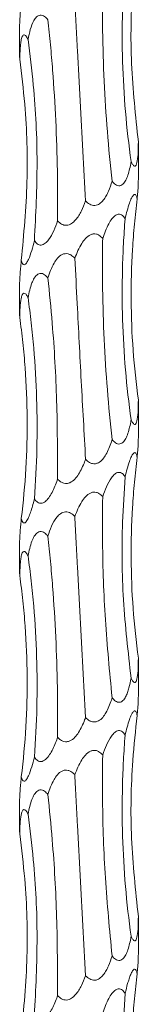
# Model space of a CAD drawing. Units: millimetres. Extents: x 250 to 14600, y 250 to 10250.
# Drawn here: x 4680 to 4692, y 5690 to 5789 of the extents above; entities that cross this region are included whole.
import ezdxf

# ---------------------------------------------------------------- set-up
doc = ezdxf.new("R2010")
doc.units = ezdxf.units.MM
doc.header["$LTSCALE"] = 50

msp = doc.modelspace()

# ---------------------------------------------------------------- linework, layer by layer
at = {"color": 7, "linetype": 'Continuous', "lineweight": 15}
for p, q in [((4679.773, 5788.61), (4679.773, 5785.396)), ((4679.775, 5785.396), (4679.784, 5785.109)), ((4691.773, 5773.107), (4691.773, 5776.766)), ((4679.773, 5762.609), (4679.773, 5759.396)), ((4679.775, 5759.396), (4679.784, 5759.109)), ((4691.773, 5747.107), (4691.773, 5750.766)), ((4679.773, 5736.61), (4679.773, 5733.396)), ((4679.775, 5733.396), (4679.784, 5733.109)), ((4691.773, 5721.107), (4691.773, 5724.766)), ((4679.773, 5710.61), (4679.773, 5707.396)), ((4679.775, 5707.396), (4679.784, 5707.109)), ((4691.773, 5695.107), (4691.773, 5698.766))]:
    msp.add_line(p, q, dxfattribs=at)
for points, knots in [([(4691.653, 5797.03), (4691.49, 5795.519), (4691.047, 5791.416), (4690.925, 5784.629), (4691.489, 5779.407), (4691.772, 5776.783)], [0, 0, 0, 0, 0.224779, 0.610332, 1, 1, 1, 1]), ([(4690.436, 5795.044), (4690.369, 5794.205), (4690.312, 5793.363), (4690.222, 5791.671), (4690.189, 5790.82), (4690.124, 5788.267), (4690.128, 5786.57), (4690.28, 5781.497), (4690.567, 5778.136), (4691.039, 5774.798)], [0, 0, 0, 0, 0.125, 0.125, 0.25, 0.25, 0.5, 0.5, 1, 1, 1, 1]), ([(4688.165, 5793.058), (4688.151, 5792.219), (4688.144, 5791.377), (4688.143, 5789.685), (4688.149, 5788.835), (4688.187, 5786.282), (4688.24, 5784.586), (4688.477, 5779.513), (4688.742, 5776.154), (4689.116, 5772.816)], [0, 0, 0, 0, 0.125, 0.125, 0.25, 0.25, 0.5, 0.5, 1, 1, 1, 1]), ([(4679.946, 5790.865), (4679.94, 5790.788), (4679.894, 5790.263), (4679.834, 5789.58), (4679.781, 5788.893), (4679.778, 5788.696), (4679.777, 5788.61)], [0, 0, 0, 0, 0.089648, 0.616875, 0.832681, 1, 1, 1, 1]), ([(4685.352, 5791.07), (4685.395, 5790.231), (4685.439, 5789.388), (4685.527, 5787.697), (4685.571, 5786.846), (4685.704, 5784.294), (4685.794, 5782.598), (4686.064, 5777.526), (4686.247, 5774.167), (4686.438, 5770.829)], [0, 0, 0, 0, 0.125, 0.125, 0.25, 0.25, 0.5, 0.5, 1, 1, 1, 1]), ([(4680.627, 5787.095), (4680.69, 5787.433), (4680.763, 5787.765), (4680.948, 5788.408), (4681.06, 5788.723), (4681.294, 5789.134), (4681.383, 5789.259), (4681.596, 5789.455), (4681.724, 5789.527), (4682.001, 5789.551), (4682.145, 5789.503), (4682.409, 5789.332), (4682.526, 5789.214), (4682.634, 5789.082)], [0, 0, 0, 0, 0.25, 0.25, 0.5, 0.5, 0.625, 0.625, 0.75, 0.75, 0.875, 0.875, 1, 1, 1, 1]), ([(4682.634, 5789.082), (4682.725, 5788.243), (4682.81, 5787.4), (4682.967, 5785.708), (4683.039, 5784.857), (4683.237, 5782.304), (4683.342, 5780.608), (4683.583, 5775.535), (4683.643, 5772.174), (4683.608, 5768.836)], [0, 0, 0, 0, 0.125, 0.125, 0.25, 0.25, 0.5, 0.5, 1, 1, 1, 1]), ([(4679.784, 5785.109), (4679.8, 5785.62), (4679.821, 5786.324), (4679.935, 5787.1), (4680.044, 5787.443), (4680.183, 5787.568), (4680.308, 5787.546), (4680.463, 5787.4), (4680.564, 5787.213), (4680.627, 5787.095)], [0, 0, 0, 0, 0.377318, 0.520357, 0.664952, 0.738306, 0.811982, 0.881452, 1, 1, 1, 1]), ([(4680.627, 5787.095), (4680.818, 5785.563), (4681.329, 5781.449), (4681.667, 5774.661), (4681.4, 5769.461), (4681.266, 5766.847)], [0, 0, 0, 0, 0.227912, 0.611925, 1, 1, 1, 1]), ([(4679.784, 5785.109), (4679.968, 5783.595), (4680.466, 5779.492), (4680.679, 5772.706), (4680.191, 5767.488), (4679.946, 5764.865)], [0, 0, 0, 0, 0.225174, 0.610532, 1, 1, 1, 1]), ([(4691.772, 5776.783), (4691.768, 5776.439), (4691.758, 5775.76), (4691.701, 5775.001), (4691.601, 5774.544), (4691.504, 5774.354), (4691.386, 5774.321), (4691.255, 5774.412), (4691.137, 5774.592), (4691.064, 5774.746), (4691.039, 5774.798)], [0, 0, 0, 0, 0.254983, 0.50386, 0.605695, 0.708559, 0.778538, 0.848473, 0.949853, 1, 1, 1, 1]), ([(4691.039, 5774.798), (4691.025, 5774.719), (4690.932, 5774.197), (4690.766, 5773.502), (4690.452, 5772.799), (4690.189, 5772.468), (4689.904, 5772.342), (4689.666, 5772.363), (4689.387, 5772.508), (4689.221, 5772.697), (4689.116, 5772.816)], [0, 0, 0, 0, 0.0578824, 0.3850773, 0.5234884, 0.6633067, 0.7368509, 0.8107327, 0.8801744, 1, 1, 1, 1]), ([(4689.116, 5772.816), (4689.014, 5772.476), (4688.898, 5772.141), (4688.686, 5771.658), (4688.609, 5771.5), (4688.436, 5771.194), (4688.341, 5771.046), (4688.122, 5770.774), (4687.999, 5770.649), (4687.715, 5770.454), (4687.547, 5770.384), (4687.197, 5770.361), (4687.02, 5770.409), (4686.702, 5770.58), (4686.564, 5770.697), (4686.438, 5770.829)], [0, 0, 0, 0, 0.25, 0.25, 0.375, 0.375, 0.5, 0.5, 0.625, 0.625, 0.75, 0.75, 0.875, 0.875, 1, 1, 1, 1]), ([(4691.653, 5771.03), (4691.663, 5771.167), (4691.708, 5771.803), (4691.768, 5772.573), (4691.77, 5773.022), (4691.77, 5773.107)], [0, 0, 0, 0, 0.182253, 0.845873, 1, 1, 1, 1]), ([(4686.438, 5770.829), (4686.317, 5770.488), (4686.179, 5770.152), (4685.935, 5769.668), (4685.847, 5769.51), (4685.652, 5769.203), (4685.546, 5769.055), (4685.307, 5768.782), (4685.174, 5768.657), (4684.874, 5768.462), (4684.7, 5768.391), (4684.342, 5768.367), (4684.166, 5768.416), (4683.935, 5768.543), (4683.863, 5768.595), (4683.728, 5768.708), (4683.666, 5768.77), (4683.608, 5768.836)], [0, 0, 0, 0, 0.25, 0.25, 0.375, 0.375, 0.5, 0.5, 0.625, 0.625, 0.75, 0.75, 0.875, 0.875, 0.9375, 0.9375, 1, 1, 1, 1]), ([(4690.436, 5769.044), (4690.57, 5769.588), (4690.753, 5770.334), (4691.054, 5771.085), (4691.226, 5771.379), (4691.366, 5771.501), (4691.477, 5771.486), (4691.58, 5771.341), (4691.629, 5771.159), (4691.653, 5771.032), (4691.653, 5771.03)], [0, 0, 0, 0, 0.401267, 0.550893, 0.65684, 0.732542, 0.808659, 0.878011, 0.998112, 1, 1, 1, 1]), ([(4691.653, 5771.03), (4691.547, 5770.191), (4691.454, 5769.349), (4691.296, 5767.656), (4691.23, 5766.805), (4691.077, 5764.252), (4691.032, 5762.556), (4691.065, 5757.482), (4691.309, 5754.122), (4691.772, 5750.783)], [0, 0, 0, 0, 0.125, 0.125, 0.25, 0.25, 0.5, 0.5, 1, 1, 1, 1]), ([(4683.608, 5768.836), (4683.493, 5768.495), (4683.366, 5768.159), (4683.071, 5767.513), (4682.903, 5767.198), (4682.594, 5766.789), (4682.481, 5766.664), (4682.292, 5766.517), (4682.226, 5766.475), (4682.089, 5766.413), (4682.018, 5766.394), (4681.879, 5766.383), (4681.81, 5766.391), (4681.678, 5766.435), (4681.617, 5766.469), (4681.444, 5766.598), (4681.349, 5766.716), (4681.266, 5766.847)], [0, 0, 0, 0, 0.25, 0.25, 0.5, 0.5, 0.625, 0.625, 0.6875, 0.6875, 0.75, 0.75, 0.8125, 0.8125, 0.875, 0.875, 1, 1, 1, 1]), ([(4688.165, 5767.058), (4688.349, 5767.569), (4688.604, 5768.274), (4689.094, 5769.05), (4689.43, 5769.393), (4689.746, 5769.518), (4689.979, 5769.495), (4690.226, 5769.349), (4690.355, 5769.162), (4690.436, 5769.044)], [0, 0, 0, 0, 0.377766, 0.520636, 0.665054, 0.738372, 0.812015, 0.881466, 1, 1, 1, 1]), ([(4690.436, 5769.044), (4690.369, 5768.205), (4690.312, 5767.363), (4690.222, 5765.671), (4690.189, 5764.82), (4690.124, 5762.267), (4690.128, 5760.57), (4690.28, 5755.497), (4690.567, 5752.136), (4691.039, 5748.797)], [0, 0, 0, 0, 0.125, 0.125, 0.25, 0.25, 0.5, 0.5, 1, 1, 1, 1]), ([(4681.266, 5766.847), (4681.185, 5766.507), (4681.097, 5766.171), (4680.899, 5765.527), (4680.79, 5765.212), (4680.601, 5764.804), (4680.534, 5764.679), (4680.393, 5764.485), (4680.316, 5764.416), (4680.174, 5764.394), (4680.112, 5764.443), (4680.038, 5764.572), (4680.016, 5764.624), (4679.978, 5764.737), (4679.961, 5764.799), (4679.946, 5764.865)], [0, 0, 0, 0, 0.25, 0.25, 0.5, 0.5, 0.625, 0.625, 0.75, 0.75, 0.875, 0.875, 0.9375, 0.9375, 1, 1, 1, 1]), ([(4685.352, 5765.07), (4685.555, 5765.582), (4685.834, 5766.288), (4686.408, 5767.064), (4686.816, 5767.406), (4687.218, 5767.531), (4687.525, 5767.509), (4687.862, 5767.362), (4688.048, 5767.175), (4688.165, 5767.058)], [0, 0, 0, 0, 0.378267, 0.520982, 0.665235, 0.73852, 0.812129, 0.881555, 1, 1, 1, 1]), ([(4688.165, 5767.058), (4688.151, 5766.219), (4688.144, 5765.376), (4688.143, 5763.685), (4688.149, 5762.835), (4688.187, 5760.282), (4688.24, 5758.586), (4688.477, 5753.513), (4688.742, 5750.154), (4689.116, 5746.816)], [0, 0, 0, 0, 0.125, 0.125, 0.25, 0.25, 0.5, 0.5, 1, 1, 1, 1]), ([(4679.946, 5764.865), (4679.94, 5764.788), (4679.894, 5764.263), (4679.834, 5763.58), (4679.781, 5762.893), (4679.778, 5762.696), (4679.777, 5762.609)], [0, 0, 0, 0, 0.089648, 0.616856, 0.83268, 1, 1, 1, 1]), ([(4682.634, 5763.082), (4682.809, 5763.593), (4683.05, 5764.298), (4683.577, 5765.074), (4683.965, 5765.417), (4684.362, 5765.542), (4684.674, 5765.52), (4685.025, 5765.374), (4685.225, 5765.187), (4685.352, 5765.07)], [0, 0, 0, 0, 0.377542, 0.52057, 0.665142, 0.738474, 0.812133, 0.881586, 1, 1, 1, 1]), ([(4685.352, 5765.07), (4685.431, 5763.548), (4685.644, 5759.441), (4685.999, 5752.656), (4686.291, 5747.447), (4686.438, 5744.829)], [0, 0, 0, 0, 0.226409, 0.611162, 1, 1, 1, 1]), ([(4680.627, 5761.095), (4680.734, 5761.605), (4680.882, 5762.309), (4681.243, 5763.085), (4681.524, 5763.429), (4681.826, 5763.554), (4682.072, 5763.532), (4682.358, 5763.386), (4682.527, 5763.199), (4682.634, 5763.082)], [0, 0, 0, 0, 0.376975, 0.520195, 0.664958, 0.738331, 0.812027, 0.881501, 1, 1, 1, 1]), ([(4682.634, 5763.082), (4682.785, 5761.562), (4683.194, 5757.455), (4683.586, 5750.668), (4683.6, 5745.456), (4683.608, 5742.836)], [0, 0, 0, 0, 0.226049, 0.610978, 1, 1, 1, 1]), ([(4679.784, 5759.109), (4679.791, 5759.447), (4679.803, 5759.779), (4679.845, 5760.421), (4679.875, 5760.737), (4679.956, 5761.148), (4679.989, 5761.273), (4680.078, 5761.469), (4680.135, 5761.54), (4680.271, 5761.565), (4680.347, 5761.517), (4680.493, 5761.345), (4680.562, 5761.227), (4680.627, 5761.095)], [0, 0, 0, 0, 0.25, 0.25, 0.5, 0.5, 0.625, 0.625, 0.75, 0.75, 0.875, 0.875, 1, 1, 1, 1]), ([(4680.627, 5761.095), (4680.745, 5760.256), (4680.851, 5759.413), (4681.042, 5757.721), (4681.126, 5756.871), (4681.343, 5754.317), (4681.44, 5752.621), (4681.597, 5747.547), (4681.52, 5744.186), (4681.266, 5740.847)], [0, 0, 0, 0, 0.125, 0.125, 0.25, 0.25, 0.5, 0.5, 1, 1, 1, 1]), ([(4679.784, 5759.109), (4679.902, 5758.27), (4680.006, 5757.427), (4680.187, 5755.736), (4680.264, 5754.885), (4680.451, 5752.332), (4680.519, 5750.636), (4680.557, 5745.563), (4680.36, 5742.203), (4679.946, 5738.865)], [0, 0, 0, 0, 0.125, 0.125, 0.25, 0.25, 0.5, 0.5, 1, 1, 1, 1]), ([(4691.772, 5750.783), (4691.768, 5750.439), (4691.758, 5749.76), (4691.701, 5749.001), (4691.601, 5748.544), (4691.504, 5748.354), (4691.386, 5748.321), (4691.255, 5748.412), (4691.137, 5748.592), (4691.064, 5748.746), (4691.039, 5748.797)], [0, 0, 0, 0, 0.254993, 0.503857, 0.605701, 0.708564, 0.778542, 0.848477, 0.949862, 1, 1, 1, 1]), ([(4691.039, 5748.797), (4691.025, 5748.719), (4690.932, 5748.197), (4690.766, 5747.502), (4690.452, 5746.799), (4690.189, 5746.468), (4689.904, 5746.342), (4689.666, 5746.363), (4689.387, 5746.509), (4689.221, 5746.697), (4689.116, 5746.816)], [0, 0, 0, 0, 0.057882, 0.385075, 0.523486, 0.663303, 0.736847, 0.810729, 0.880175, 1, 1, 1, 1]), ([(4691.653, 5745.03), (4691.663, 5745.167), (4691.708, 5745.803), (4691.768, 5746.573), (4691.77, 5747.022), (4691.77, 5747.107)], [0, 0, 0, 0, 0.1822499, 0.8458586, 1, 1, 1, 1]), ([(4689.116, 5746.816), (4689.092, 5746.739), (4688.931, 5746.213), (4688.658, 5745.517), (4688.185, 5744.818), (4687.818, 5744.49), (4687.438, 5744.36), (4687.127, 5744.375), (4686.776, 5744.518), (4686.562, 5744.7), (4686.44, 5744.827), (4686.438, 5744.829)], [0, 0, 0, 0, 0.05703, 0.387851, 0.523489, 0.660393, 0.734395, 0.808763, 0.878104, 0.99799, 1, 1, 1, 1]), ([(4690.436, 5743.044), (4690.57, 5743.588), (4690.753, 5744.334), (4691.054, 5745.085), (4691.226, 5745.379), (4691.366, 5745.501), (4691.477, 5745.487), (4691.58, 5745.341), (4691.629, 5745.159), (4691.653, 5745.032), (4691.653, 5745.03)], [0, 0, 0, 0, 0.401256, 0.550883, 0.656831, 0.732533, 0.808649, 0.878002, 0.998112, 1, 1, 1, 1]), ([(4691.653, 5745.03), (4691.547, 5744.191), (4691.454, 5743.349), (4691.296, 5741.656), (4691.23, 5740.805), (4691.077, 5738.252), (4691.032, 5736.556), (4691.065, 5731.482), (4691.309, 5728.122), (4691.772, 5724.783)], [0, 0, 0, 0, 0.125, 0.125, 0.25, 0.25, 0.5, 0.5, 1, 1, 1, 1]), ([(4686.438, 5744.829), (4686.407, 5744.744), (4686.216, 5744.223), (4685.894, 5743.523), (4685.368, 5742.816), (4684.954, 5742.479), (4684.549, 5742.362), (4684.217, 5742.392), (4683.887, 5742.554), (4683.705, 5742.738), (4683.608, 5742.836)], [0, 0, 0, 0, 0.062316, 0.383828, 0.526254, 0.67029, 0.743075, 0.816148, 0.901837, 1, 1, 1, 1]), ([(4688.165, 5741.058), (4688.276, 5741.396), (4688.4, 5741.728), (4688.687, 5742.37), (4688.851, 5742.686), (4689.153, 5743.097), (4689.262, 5743.222), (4689.504, 5743.419), (4689.641, 5743.49), (4689.914, 5743.514), (4690.044, 5743.466), (4690.266, 5743.294), (4690.357, 5743.176), (4690.436, 5743.044)], [0, 0, 0, 0, 0.25, 0.25, 0.5, 0.5, 0.625, 0.625, 0.75, 0.75, 0.875, 0.875, 1, 1, 1, 1]), ([(4690.436, 5743.044), (4690.338, 5741.527), (4690.07, 5737.421), (4690.136, 5730.634), (4690.737, 5725.419), (4691.039, 5722.797)], [0, 0, 0, 0, 0.225706, 0.610802, 1, 1, 1, 1]), ([(4683.608, 5742.836), (4683.578, 5742.749), (4683.401, 5742.232), (4683.105, 5741.533), (4682.663, 5740.851), (4682.338, 5740.526), (4682.037, 5740.382), (4681.784, 5740.382), (4681.523, 5740.514), (4681.364, 5740.696), (4681.277, 5740.831), (4681.266, 5740.847)], [0, 0, 0, 0, 0.06391, 0.380347, 0.526967, 0.647413, 0.723811, 0.800695, 0.869863, 0.984207, 1, 1, 1, 1]), ([(4685.352, 5739.07), (4685.555, 5739.582), (4685.834, 5740.288), (4686.408, 5741.064), (4686.816, 5741.406), (4687.218, 5741.531), (4687.525, 5741.509), (4687.862, 5741.362), (4688.048, 5741.175), (4688.165, 5741.058)], [0, 0, 0, 0, 0.37827, 0.520987, 0.665241, 0.738527, 0.812136, 0.881562, 1, 1, 1, 1]), ([(4688.165, 5741.058), (4688.153, 5739.527), (4688.123, 5735.415), (4688.361, 5728.63), (4688.863, 5723.43), (4689.116, 5720.816)], [0, 0, 0, 0, 0.227741, 0.611838, 1, 1, 1, 1]), ([(4681.266, 5740.847), (4681.246, 5740.765), (4681.121, 5740.246), (4680.92, 5739.549), (4680.632, 5738.842), (4680.429, 5738.505), (4680.257, 5738.388), (4680.131, 5738.418), (4680.022, 5738.58), (4679.973, 5738.765), (4679.946, 5738.865)], [0, 0, 0, 0, 0.060355, 0.382509, 0.52476, 0.668615, 0.74151, 0.814694, 0.90034, 1, 1, 1, 1]), ([(4682.634, 5737.082), (4682.738, 5737.42), (4682.856, 5737.752), (4683.143, 5738.395), (4683.312, 5738.711), (4683.646, 5739.122), (4683.77, 5739.247), (4684.058, 5739.443), (4684.228, 5739.514), (4684.585, 5739.539), (4684.764, 5739.491), (4685.086, 5739.319), (4685.225, 5739.202), (4685.352, 5739.07)], [0, 0, 0, 0, 0.25, 0.25, 0.5, 0.5, 0.625, 0.625, 0.75, 0.75, 0.875, 0.875, 1, 1, 1, 1]), ([(4685.352, 5739.07), (4685.395, 5738.231), (4685.439, 5737.388), (4685.527, 5735.697), (4685.571, 5734.846), (4685.704, 5732.294), (4685.794, 5730.598), (4686.064, 5725.526), (4686.247, 5722.167), (4686.438, 5718.829)], [0, 0, 0, 0, 0.125, 0.125, 0.25, 0.25, 0.5, 0.5, 1, 1, 1, 1]), ([(4679.946, 5738.865), (4679.94, 5738.788), (4679.894, 5738.263), (4679.834, 5737.58), (4679.781, 5736.893), (4679.778, 5736.696), (4679.777, 5736.61)], [0, 0, 0, 0, 0.089669, 0.616875, 0.832681, 1, 1, 1, 1]), ([(4680.627, 5735.095), (4680.734, 5735.605), (4680.882, 5736.31), (4681.243, 5737.085), (4681.524, 5737.429), (4681.826, 5737.554), (4682.072, 5737.532), (4682.358, 5737.386), (4682.527, 5737.199), (4682.634, 5737.082)], [0, 0, 0, 0, 0.376983, 0.520191, 0.664961, 0.738329, 0.812024, 0.881502, 1, 1, 1, 1]), ([(4682.634, 5737.082), (4682.725, 5736.243), (4682.81, 5735.4), (4682.967, 5733.708), (4683.039, 5732.857), (4683.237, 5730.304), (4683.342, 5728.608), (4683.583, 5723.535), (4683.643, 5720.174), (4683.608, 5716.836)], [0, 0, 0, 0, 0.125, 0.125, 0.25, 0.25, 0.5, 0.5, 1, 1, 1, 1]), ([(4679.784, 5733.109), (4679.8, 5733.62), (4679.821, 5734.324), (4679.935, 5735.1), (4680.044, 5735.443), (4680.183, 5735.568), (4680.308, 5735.546), (4680.463, 5735.4), (4680.564, 5735.213), (4680.627, 5735.095)], [0, 0, 0, 0, 0.377314, 0.520363, 0.664956, 0.738305, 0.81198, 0.881444, 1, 1, 1, 1]), ([(4680.627, 5735.095), (4680.745, 5734.256), (4680.851, 5733.413), (4681.042, 5731.721), (4681.126, 5730.871), (4681.343, 5728.317), (4681.44, 5726.62), (4681.597, 5721.547), (4681.52, 5718.186), (4681.266, 5714.847)], [0, 0, 0, 0, 0.125, 0.125, 0.25, 0.25, 0.5, 0.5, 1, 1, 1, 1]), ([(4679.784, 5733.109), (4679.902, 5732.27), (4680.006, 5731.427), (4680.187, 5729.736), (4680.264, 5728.885), (4680.451, 5726.332), (4680.519, 5724.636), (4680.557, 5719.563), (4680.36, 5716.203), (4679.946, 5712.865)], [0, 0, 0, 0, 0.125, 0.125, 0.25, 0.25, 0.5, 0.5, 1, 1, 1, 1]), ([(4691.772, 5724.783), (4691.768, 5724.439), (4691.758, 5723.76), (4691.701, 5723.001), (4691.601, 5722.544), (4691.504, 5722.354), (4691.386, 5722.322), (4691.255, 5722.412), (4691.137, 5722.592), (4691.064, 5722.746), (4691.039, 5722.797)], [0, 0, 0, 0, 0.254995, 0.503861, 0.605706, 0.708564, 0.778543, 0.848475, 0.949862, 1, 1, 1, 1]), ([(4691.039, 5722.797), (4690.98, 5722.458), (4690.911, 5722.122), (4690.779, 5721.639), (4690.731, 5721.482), (4690.618, 5721.175), (4690.555, 5721.028), (4690.406, 5720.756), (4690.321, 5720.632), (4690.117, 5720.438), (4689.994, 5720.368), (4689.728, 5720.346), (4689.589, 5720.394), (4689.334, 5720.567), (4689.22, 5720.684), (4689.116, 5720.816)], [0, 0, 0, 0, 0.25, 0.25, 0.375, 0.375, 0.5, 0.5, 0.625, 0.625, 0.75, 0.75, 0.875, 0.875, 1, 1, 1, 1]), ([(4689.116, 5720.816), (4689.092, 5720.739), (4688.931, 5720.213), (4688.658, 5719.517), (4688.185, 5718.818), (4687.818, 5718.49), (4687.438, 5718.36), (4687.127, 5718.375), (4686.776, 5718.519), (4686.561, 5718.699), (4686.44, 5718.827), (4686.438, 5718.829)], [0, 0, 0, 0, 0.057029, 0.38785, 0.523476, 0.660388, 0.734389, 0.808757, 0.878103, 0.99798, 1, 1, 1, 1]), ([(4691.653, 5719.03), (4691.663, 5719.167), (4691.708, 5719.803), (4691.768, 5720.573), (4691.77, 5721.022), (4691.77, 5721.107)], [0, 0, 0, 0, 0.18223, 0.845873, 1, 1, 1, 1]), ([(4690.436, 5717.044), (4690.57, 5717.588), (4690.753, 5718.334), (4691.054, 5719.085), (4691.226, 5719.379), (4691.366, 5719.501), (4691.477, 5719.486), (4691.58, 5719.341), (4691.629, 5719.159), (4691.653, 5719.032), (4691.653, 5719.03)], [0, 0, 0, 0, 0.401269, 0.550895, 0.656835, 0.732541, 0.808658, 0.87801, 0.998112, 1, 1, 1, 1]), ([(4686.438, 5718.829), (4686.407, 5718.744), (4686.216, 5718.223), (4685.894, 5717.523), (4685.368, 5716.816), (4684.954, 5716.479), (4684.549, 5716.362), (4684.217, 5716.392), (4683.887, 5716.554), (4683.705, 5716.738), (4683.608, 5716.836)], [0, 0, 0, 0, 0.062315, 0.383834, 0.526248, 0.670289, 0.743074, 0.816145, 0.901839, 1, 1, 1, 1]), ([(4691.653, 5719.03), (4691.49, 5717.519), (4691.047, 5713.416), (4690.925, 5706.629), (4691.489, 5701.407), (4691.772, 5698.783)], [0, 0, 0, 0, 0.224779, 0.610332, 1, 1, 1, 1]), ([(4688.165, 5715.058), (4688.276, 5715.396), (4688.4, 5715.728), (4688.687, 5716.37), (4688.851, 5716.686), (4689.153, 5717.097), (4689.262, 5717.222), (4689.504, 5717.419), (4689.641, 5717.49), (4689.914, 5717.514), (4690.044, 5717.466), (4690.266, 5717.294), (4690.357, 5717.176), (4690.436, 5717.044)], [0, 0, 0, 0, 0.25, 0.25, 0.5, 0.5, 0.625, 0.625, 0.75, 0.75, 0.875, 0.875, 1, 1, 1, 1]), ([(4683.608, 5716.836), (4683.578, 5716.749), (4683.401, 5716.232), (4683.105, 5715.533), (4682.663, 5714.851), (4682.338, 5714.526), (4682.037, 5714.382), (4681.784, 5714.382), (4681.523, 5714.514), (4681.364, 5714.696), (4681.277, 5714.831), (4681.266, 5714.847)], [0, 0, 0, 0, 0.063909, 0.380355, 0.526972, 0.647418, 0.723814, 0.800697, 0.869864, 0.984207, 1, 1, 1, 1]), ([(4690.436, 5717.044), (4690.369, 5716.205), (4690.312, 5715.363), (4690.222, 5713.671), (4690.189, 5712.82), (4690.124, 5710.267), (4690.128, 5708.57), (4690.28, 5703.497), (4690.567, 5700.136), (4691.039, 5696.797)], [0, 0, 0, 0, 0.125, 0.125, 0.25, 0.25, 0.5, 0.5, 1, 1, 1, 1]), ([(4685.352, 5713.07), (4685.555, 5713.582), (4685.834, 5714.288), (4686.408, 5715.064), (4686.816, 5715.406), (4687.218, 5715.531), (4687.525, 5715.509), (4687.862, 5715.362), (4688.048, 5715.175), (4688.165, 5715.058)], [0, 0, 0, 0, 0.378266, 0.52098, 0.665241, 0.738526, 0.812135, 0.881555, 1, 1, 1, 1]), ([(4681.266, 5714.847), (4681.185, 5714.507), (4681.097, 5714.171), (4680.899, 5713.527), (4680.79, 5713.212), (4680.601, 5712.804), (4680.534, 5712.679), (4680.393, 5712.485), (4680.316, 5712.416), (4680.174, 5712.394), (4680.112, 5712.443), (4680.038, 5712.572), (4680.016, 5712.624), (4679.978, 5712.737), (4679.961, 5712.799), (4679.946, 5712.865)], [0, 0, 0, 0, 0.25, 0.25, 0.5, 0.5, 0.625, 0.625, 0.75, 0.75, 0.875, 0.875, 0.9375, 0.9375, 1, 1, 1, 1]), ([(4688.165, 5715.058), (4688.153, 5713.527), (4688.123, 5709.415), (4688.361, 5702.63), (4688.863, 5697.43), (4689.116, 5694.816)], [0, 0, 0, 0, 0.227741, 0.611838, 1, 1, 1, 1]), ([(4682.634, 5711.082), (4682.809, 5711.593), (4683.05, 5712.298), (4683.577, 5713.074), (4683.965, 5713.417), (4684.362, 5713.542), (4684.674, 5713.52), (4685.025, 5713.374), (4685.225, 5713.187), (4685.352, 5713.07)], [0, 0, 0, 0, 0.377548, 0.520574, 0.665135, 0.73847, 0.812127, 0.881579, 1, 1, 1, 1]), ([(4679.946, 5712.865), (4679.94, 5712.788), (4679.894, 5712.263), (4679.834, 5711.58), (4679.781, 5710.893), (4679.778, 5710.696), (4679.777, 5710.61)], [0, 0, 0, 0, 0.089648, 0.616856, 0.83268, 1, 1, 1, 1]), ([(4685.352, 5713.07), (4685.395, 5712.231), (4685.439, 5711.388), (4685.527, 5709.697), (4685.571, 5708.846), (4685.704, 5706.294), (4685.794, 5704.598), (4686.064, 5699.526), (4686.247, 5696.167), (4686.438, 5692.829)], [0, 0, 0, 0, 0.125, 0.125, 0.25, 0.25, 0.5, 0.5, 1, 1, 1, 1]), ([(4680.627, 5709.095), (4680.734, 5709.605), (4680.882, 5710.31), (4681.243, 5711.085), (4681.524, 5711.429), (4681.826, 5711.554), (4682.072, 5711.532), (4682.358, 5711.386), (4682.527, 5711.199), (4682.634, 5711.082)], [0, 0, 0, 0, 0.376975, 0.520195, 0.664957, 0.738326, 0.812022, 0.881501, 1, 1, 1, 1]), ([(4682.634, 5711.082), (4682.785, 5709.562), (4683.194, 5705.455), (4683.586, 5698.668), (4683.6, 5693.456), (4683.608, 5690.836)], [0, 0, 0, 0, 0.226049, 0.610976, 1, 1, 1, 1]), ([(4679.784, 5707.109), (4679.791, 5707.447), (4679.803, 5707.779), (4679.845, 5708.421), (4679.875, 5708.737), (4679.956, 5709.148), (4679.989, 5709.273), (4680.078, 5709.469), (4680.135, 5709.54), (4680.271, 5709.565), (4680.347, 5709.517), (4680.493, 5709.345), (4680.562, 5709.227), (4680.627, 5709.095)], [0, 0, 0, 0, 0.25, 0.25, 0.5, 0.5, 0.625, 0.625, 0.75, 0.75, 0.875, 0.875, 1, 1, 1, 1]), ([(4680.627, 5709.095), (4680.818, 5707.563), (4681.329, 5703.449), (4681.667, 5696.661), (4681.4, 5691.461), (4681.266, 5688.847)], [0, 0, 0, 0, 0.227912, 0.611925, 1, 1, 1, 1]), ([(4679.784, 5707.109), (4679.968, 5705.595), (4680.466, 5701.492), (4680.679, 5694.706), (4680.191, 5689.488), (4679.946, 5686.865)], [0, 0, 0, 0, 0.225174, 0.610532, 1, 1, 1, 1]), ([(4691.772, 5698.783), (4691.768, 5698.439), (4691.758, 5697.76), (4691.701, 5697.001), (4691.601, 5696.544), (4691.504, 5696.354), (4691.386, 5696.321), (4691.255, 5696.412), (4691.137, 5696.592), (4691.064, 5696.746), (4691.039, 5696.797)], [0, 0, 0, 0, 0.254983, 0.50386, 0.605695, 0.708559, 0.778538, 0.848473, 0.949853, 1, 1, 1, 1]), ([(4691.039, 5696.797), (4691.025, 5696.719), (4690.932, 5696.197), (4690.766, 5695.502), (4690.452, 5694.799), (4690.189, 5694.468), (4689.904, 5694.342), (4689.666, 5694.363), (4689.387, 5694.508), (4689.221, 5694.697), (4689.116, 5694.816)], [0, 0, 0, 0, 0.0578824, 0.3850773, 0.5234884, 0.6633067, 0.7368509, 0.8107327, 0.8801744, 1, 1, 1, 1]), ([(4689.116, 5694.816), (4689.014, 5694.476), (4688.898, 5694.141), (4688.686, 5693.658), (4688.609, 5693.5), (4688.436, 5693.194), (4688.341, 5693.046), (4688.122, 5692.774), (4687.999, 5692.649), (4687.715, 5692.454), (4687.547, 5692.384), (4687.197, 5692.361), (4687.02, 5692.409), (4686.702, 5692.58), (4686.564, 5692.697), (4686.438, 5692.829)], [0, 0, 0, 0, 0.25, 0.25, 0.375, 0.375, 0.5, 0.5, 0.625, 0.625, 0.75, 0.75, 0.875, 0.875, 1, 1, 1, 1]), ([(4691.653, 5693.03), (4691.663, 5693.167), (4691.708, 5693.803), (4691.768, 5694.573), (4691.77, 5695.022), (4691.77, 5695.107)], [0, 0, 0, 0, 0.182253, 0.845873, 1, 1, 1, 1]), ([(4690.436, 5691.044), (4690.513, 5691.383), (4690.596, 5691.715), (4690.735, 5692.196), (4690.784, 5692.354), (4690.888, 5692.661), (4690.944, 5692.809), (4691.061, 5693.083), (4691.124, 5693.209), (4691.256, 5693.406), (4691.326, 5693.476), (4691.454, 5693.499), (4691.51, 5693.452), (4691.597, 5693.28), (4691.628, 5693.162), (4691.653, 5693.03)], [0, 0, 0, 0, 0.25, 0.25, 0.375, 0.375, 0.5, 0.5, 0.625, 0.625, 0.75, 0.75, 0.875, 0.875, 1, 1, 1, 1]), ([(4686.438, 5692.829), (4686.317, 5692.488), (4686.179, 5692.152), (4685.935, 5691.668), (4685.847, 5691.51), (4685.652, 5691.203), (4685.546, 5691.055), (4685.307, 5690.782), (4685.174, 5690.657), (4684.874, 5690.462), (4684.7, 5690.391), (4684.342, 5690.367), (4684.166, 5690.416), (4683.935, 5690.543), (4683.863, 5690.595), (4683.728, 5690.708), (4683.666, 5690.77), (4683.608, 5690.836)], [0, 0, 0, 0, 0.25, 0.25, 0.375, 0.375, 0.5, 0.5, 0.625, 0.625, 0.75, 0.75, 0.875, 0.875, 0.9375, 0.9375, 1, 1, 1, 1]), ([(4691.653, 5693.03), (4691.547, 5692.191), (4691.454, 5691.349), (4691.296, 5689.656), (4691.23, 5688.805), (4691.077, 5686.252), (4691.032, 5684.556), (4691.065, 5679.482), (4691.309, 5676.122), (4691.772, 5672.783)], [0, 0, 0, 0, 0.125, 0.125, 0.25, 0.25, 0.5, 0.5, 1, 1, 1, 1]), ([(4688.165, 5689.058), (4688.349, 5689.569), (4688.604, 5690.274), (4689.094, 5691.05), (4689.43, 5691.392), (4689.746, 5691.518), (4689.979, 5691.495), (4690.226, 5691.349), (4690.355, 5691.162), (4690.436, 5691.044)], [0, 0, 0, 0, 0.37778, 0.52065, 0.665061, 0.738379, 0.812023, 0.881474, 1, 1, 1, 1]), ([(4683.608, 5690.836), (4683.578, 5690.749), (4683.401, 5690.232), (4683.105, 5689.533), (4682.663, 5688.851), (4682.338, 5688.526), (4682.037, 5688.382), (4681.784, 5688.382), (4681.523, 5688.513), (4681.364, 5688.696), (4681.277, 5688.831), (4681.266, 5688.847)], [0, 0, 0, 0, 0.06391, 0.380359, 0.526968, 0.647423, 0.723816, 0.8007, 0.869863, 0.984207, 1, 1, 1, 1]), ([(4690.436, 5691.044), (4690.338, 5689.527), (4690.07, 5685.421), (4690.136, 5678.634), (4690.737, 5673.419), (4691.039, 5670.797)], [0, 0, 0, 0, 0.225706, 0.610805, 1, 1, 1, 1])]:
    msp.add_open_spline(points, degree=3, knots=knots, dxfattribs=at)

doc.saveas('drawing.dxf')
